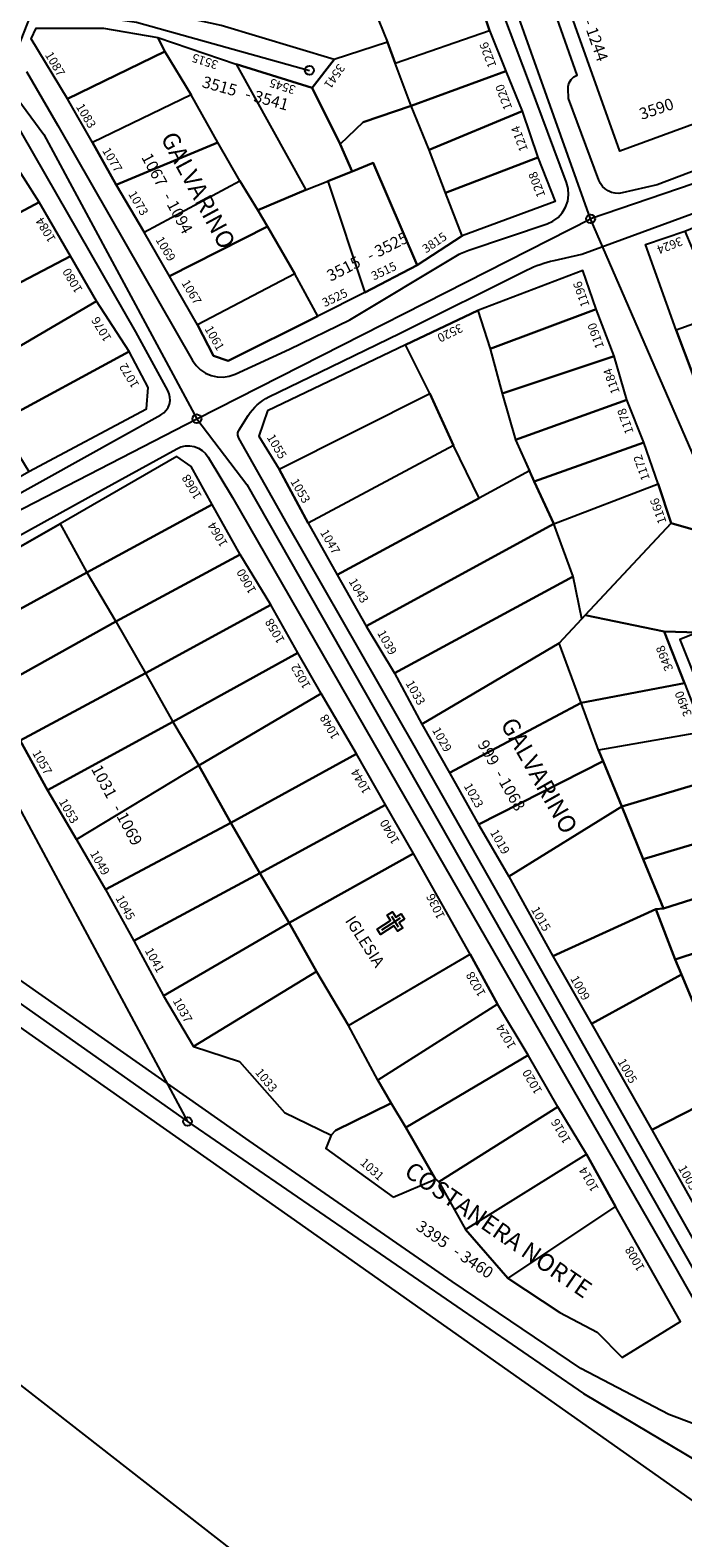
# Model space of a CAD drawing. Extents: x 333700 to 345400, y 6299800 to 6307551.
# Drawn here: x 342406 to 342518, y 6301607 to 6301868 of the extents above; entities that cross this region are included whole.
import ezdxf

# ---------------------------------------------------------------- set-up
doc = ezdxf.new("R2010")
doc.units = 0
doc.header["$MEASUREMENT"] = 0
doc.layers.get('0').update_dxf_attribs({"linetype": 'CONTINUOUS'})
for name, color, linetype in [('1010', 7, 'CONTINUOUS'), ('1400', 7, 'CONTINUOUS'), ('1500', 7, 'CONTINUOUS'), ('2000', 7, 'CONTINUOUS'), ('2510', 7, 'CONTINUOUS'), ('LIMITE_PREDIAL', 7, 'CONTINUOUS')]:
    doc.layers.add(name, color=color, linetype=linetype)

msp = doc.modelspace()

# ---------------------------------------------------------------- linework, layer by layer
at = {"color": 1}
for points in [[(341525.58, 6302230.06), (341905.08, 6302019.49), (342085.65, 6301884.84), (342209.55, 6301747.87), (342343.96, 6301680.7), (342457.98, 6301591.8), (342800.86, 6301194.16), (343036.62, 6300976.54), (343309.11, 6300888.8), (343460.9, 6300765.66), (344143.93, 6300482.59), (344420.48, 6300298.69), (344541.71, 6300238.79), (344645.7, 6300227.39)], [(342470.45, 6301714.18), (342469.53, 6301713.58), (342470.12, 6301712.66), (342469.2, 6301712.07), (342468.61, 6301712.99), (342466.3, 6301711.5), (342465.71, 6301712.42), (342468.01, 6301713.91), (342467.42, 6301714.83), (342468.34, 6301715.42), (342468.93, 6301714.5), (342469.85, 6301715.1), (342470.45, 6301714.18)], [(342469.69, 6301714.34), (342466.47, 6301712.26)], [(342468.17, 6301714.67), (342469.36, 6301712.82)]]:
    msp.add_lwpolyline(points, dxfattribs=at)
at = {"color": 10}
for points in [[(342502.53, 6301835), (342479.62, 6301899.41)], [(342401.47, 6301858.72), (342406.48, 6301871.49), (342424.19, 6301868.94), (342454.03, 6301860.64)], [(342401.47, 6301858.72), (342408.21, 6301849.56), (342434.62, 6301800.51)], [(342542.97, 6301848.85), (342502.53, 6301835)], [(342434.62, 6301800.51), (342502.53, 6301835)], [(342522.77, 6301788.49), (342502.53, 6301835)], [(342382.34, 6301773.56), (342434.62, 6301800.51)], [(342434.62, 6301800.51), (342443.24, 6301789.19), (342537.02, 6301624.27), (342536.48, 6301611.34)], [(342382.34, 6301773.56), (342433, 6301679.24)], [(342306.48, 6301768.44), (342433, 6301679.24)], [(342433, 6301679.24), (342501.29, 6301632.31), (342536.48, 6301611.34)]]:
    msp.add_lwpolyline(points, dxfattribs=at)
msp.add_circle((342454.02, 6301860.64), 0.759)
at = {"layer": '1400', "color": 2}
for points in [[(342524.1, 6301889.9), (342536, 6301857.1), (342507.6, 6301846.7), (342496, 6301879.2), (342524.1, 6301889.9)], [(342482.4, 6301875.7), (342485.1, 6301867.5), (342487.9, 6301860.5), (342490.7, 6301853.6), (342493.4, 6301845.6), (342496.4, 6301838), (342480.4, 6301832.1), (342472.6, 6301827), (342463.6, 6301822.3), (342455.5, 6301818.2), (342440, 6301810.5), (342437.5, 6301811.4), (342434.7, 6301816.7), (342429.9, 6301825.1), (342425.5, 6301832.7), (342420.7, 6301840.9), (342416.6, 6301848.2), (342412.3, 6301855.7), (342406, 6301866.1), (342406.9, 6301867.9)], [(342418.5, 6301867.9), (342427.9, 6301866.3), (342441.4, 6301861.7), (342454.5, 6301857.6), (342458.3, 6301862.5), (342438.8, 6301868.4)], [(342425.9, 6301802.2), (342426.2, 6301805.9), (342422.9, 6301812.1), (342417.3, 6301820.8), (342412.8, 6301828.6), (342407.4, 6301837.9), (342402, 6301846.4), (342397.4, 6301854.7), (342383.8, 6301856.6), (342369.7, 6301852.7), (342349.2, 6301840.8), (342348.9, 6301837.8), (342353.1, 6301831.2), (342358.1, 6301822.3), (342363.2, 6301814.4), (342368.6, 6301805.7), (342374.4, 6301796), (342379.5, 6301788), (342383.9, 6301781), (342386.7, 6301780.6), (342405.6, 6301791.4), (342425.9, 6301802.2)], [(342520.1, 6301808.3), (342517.3, 6301815.8), (342512, 6301830.6), (342518.8, 6301832.9), (342526.9, 6301836.2), (342534.4, 6301838.9), (342541.7, 6301841.6), (342547, 6301826.7), (342549.3, 6301820.2), (342552.7, 6301810.8), (342555.1, 6301804.5), (342557.1, 6301799), (342563.3, 6301781.9), (342544.1, 6301787.7), (342525.7, 6301793.4), (342522.8, 6301801), (342520.1, 6301808.3)], [(342527.9, 6301779.2), (342516.4, 6301782.5), (342514.2, 6301789.3), (342511.7, 6301796.4), (342508.8, 6301803.8), (342506.6, 6301811.3), (342503.5, 6301819.4), (342501.2, 6301826.1), (342483.1, 6301819.2), (342470.6, 6301813.3), (342446.8, 6301801.9), (342445.3, 6301797.5), (342448.8, 6301791.8), (342453.8, 6301782.5), (342458.8, 6301773.6), (342463.8, 6301764.7), (342468.7, 6301756.6), (342473.4, 6301747.8), (342478.2, 6301739.4), (342483.2, 6301730.5), (342488.4, 6301721.5), (342496, 6301707.8), (342502.7, 6301696.1), (342513.1, 6301677.8), (342524, 6301658.3)], [(342468.45, 6301666.2), (342475.75, 6301669.3), (342476.35, 6301668.8), (342480.95, 6301660.6), (342488.25, 6301652.2), (342497.25, 6301646.3), (342503.65, 6301642.9), (342507.95, 6301638.5), (342518.05, 6301644.7), (342506.85, 6301664.6), (342501.85, 6301673.6), (342496.85, 6301681.8), (342491.75, 6301690.7), (342486.45, 6301699.5), (342481.75, 6301708.1), (342471.95, 6301725.5), (342467.15, 6301733.9), (342462.15, 6301742.7), (342456.05, 6301753.1), (342452.05, 6301760.1), (342447.35, 6301768.4), (342442.05, 6301777.1), (342437.25, 6301785.7), (342433.65, 6301792.3), (342431.15, 6301794), (342411.05, 6301782.4), (342391.25, 6301771.1)], [(342518.7, 6301754.9), (342515.2, 6301763.8), (342521.1, 6301763.6)], [(342404.15, 6301745), (342408.85, 6301736.4), (342413.85, 6301727.9), (342418.85, 6301719.3), (342423.75, 6301710.4), (342428.85, 6301700.9), (342434.05, 6301692.2), (342441.95, 6301689.6), (342449.75, 6301680.8), (342457.75, 6301676.9), (342456.85, 6301674.6), (342468.45, 6301666.2)]]:
    msp.add_lwpolyline(points, dxfattribs=at)
at = {"layer": '1500'}
for centre in [(342502.53, 6301835.01), (342434.62, 6301800.52), (342433, 6301679.25)]:
    msp.add_circle(centre, 0.759, dxfattribs=at)
at = {"layer": '2000', "color": 1}
for points in [[(342405.21, 6301860.47), (342410.6, 6301851.1), (342433.86, 6301810.55), (342434.47, 6301809.69), (342435.23, 6301808.95), (342436.1, 6301808.37), (342437.07, 6301807.96), (342438.11, 6301807.73), (342439.16, 6301807.69), (342440.2, 6301807.85), (342441.2, 6301808.2), (342450.6, 6301812.5), (342461, 6301817.6), (342479.31, 6301828.59), (342479.58, 6301828.74), (342479.84, 6301828.89), (342480.11, 6301829.02), (342480.38, 6301829.15), (342480.66, 6301829.28), (342480.93, 6301829.39), (342481.22, 6301829.5), (342481.5, 6301829.6), (342495.02, 6301834.18), (342496.02, 6301834.63), (342496.91, 6301835.27), (342497.65, 6301836.08), (342498.22, 6301837.02), (342498.59, 6301838.06), (342498.74, 6301839.14), (342498.68, 6301840.24), (342498.4, 6301841.3), (342492, 6301858.4), (342478.56, 6301894.14)], [(342538, 6301850), (342514, 6301840.9), (342508, 6301839.5), (342507.38, 6301839.41), (342506.76, 6301839.44), (342506.15, 6301839.58), (342505.57, 6301839.82), (342505.05, 6301840.17), (342504.6, 6301840.6), (342504.23, 6301841.1), (342503.96, 6301841.67), (342498.7, 6301855.8), (342498.65, 6301857.5), (342498.66, 6301857.83), (342498.72, 6301858.16), (342498.83, 6301858.48), (342498.98, 6301858.78), (342499.17, 6301859.05), (342499.4, 6301859.29), (342499.65, 6301859.5), (342500.2, 6301859.8), (342492.59, 6301881.58)], [(342387.61, 6301778.53), (342428.4, 6301801.2), (342428.9, 6301801.54), (342429.32, 6301801.98), (342429.65, 6301802.48), (342429.87, 6301803.05), (342429.98, 6301803.64), (342429.97, 6301804.24), (342429.85, 6301804.83), (342429.61, 6301805.39), (342424.1, 6301815.5), (342400.57, 6301856.44)], [(342525.4, 6301649.8), (342513.7, 6301670.5), (342492.6, 6301707.9), (342472.3, 6301743.7), (342450.2, 6301782.4), (342441.87, 6301797.16), (342441.78, 6301797.33), (342441.72, 6301797.51), (342441.69, 6301797.69), (342441.68, 6301797.88), (342441.7, 6301798.07), (342441.74, 6301798.26), (342441.81, 6301798.43), (342441.9, 6301798.6), (342443.47, 6301801.09), (342443.81, 6301801.59), (342444.19, 6301802.07), (342444.59, 6301802.52), (342445.03, 6301802.94), (342445.5, 6301803.33), (342445.99, 6301803.69), (342446.51, 6301804.01), (342447.05, 6301804.3), (342457.7, 6301809.5), (342469.7, 6301815.3), (342491.56, 6301826.19), (342492.12, 6301826.45), (342492.69, 6301826.71), (342493.27, 6301826.94), (342493.85, 6301827.16), (342494.44, 6301827.36), (342495.04, 6301827.54), (342495.64, 6301827.7), (342496.24, 6301827.84), (342501, 6301828.9), (342541.3, 6301843.7)], [(342416.35, 6301787.2), (342431.16, 6301795.35), (342431.86, 6301795.66), (342432.62, 6301795.83), (342433.39, 6301795.84), (342434.15, 6301795.72), (342434.87, 6301795.44), (342435.52, 6301795.04), (342436.09, 6301794.52), (342436.55, 6301793.9), (342440.75, 6301786.9), (342469.25, 6301737.3), (342494.95, 6301692.7), (342517.05, 6301654.2), (342526.05, 6301638.4)], [(342390.95, 6301773.2), (342416.35, 6301787.2)], [(342520.42, 6301763.4), (342517.9, 6301762.4), (342529, 6301734.6)], [(342539.6, 6301600.1), (342450.9, 6301662.7), (342311.7, 6301760.4)], [(342533.75, 6301622), (342516.05, 6301628.7), (342500.85, 6301636.6), (342478.65, 6301651.6), (342443.65, 6301675.9), (342399.75, 6301706.7)]]:
    msp.add_lwpolyline(points, dxfattribs=at)
at = {"layer": 'LIMITE_PREDIAL', "color": 4}
for points in [[(342496, 6301879.2), (342524.1, 6301889.9), (342536, 6301857.1), (342507.6, 6301846.7), (342496, 6301879.2)], [(342426.6, 6301887.2), (342429.8, 6301885.8), (342464.3, 6301873.3), (342466, 6301869.2), (342467.5, 6301865.5), (342458.3, 6301862.5), (342438.8, 6301868.4), (342420.9, 6301872.3), (342426.6, 6301887.2)], [(342482.4, 6301875.7), (342466, 6301869.2), (342467.5, 6301865.5), (342468.8, 6301861.9), (342485.1, 6301867.5), (342482.4, 6301875.7)], [(342406, 6301866.1), (342406.9, 6301867.9), (342418.5, 6301867.9), (342427.9, 6301866.3), (342429.1, 6301863.9), (342412.3, 6301855.7), (342406, 6301866.1)], [(342487.9, 6301860.5), (342471.6, 6301854.5), (342468.8, 6301861.9), (342485.1, 6301867.5), (342487.9, 6301860.5)], [(342441.4, 6301861.7), (342453.4, 6301840), (342445.1, 6301836.5), (342442, 6301841.6), (342438.2, 6301848.2), (342433.6, 6301856.4), (342429.1, 6301863.9), (342427.9, 6301866.3), (342441.4, 6301861.7)], [(342454.5, 6301857.6), (342459.3, 6301847.9), (342463.3, 6301851.7), (342471.6, 6301854.5), (342468.8, 6301861.9), (342467.5, 6301865.5), (342458.3, 6301862.5), (342454.5, 6301857.6)], [(342412.3, 6301855.7), (342429.1, 6301863.9), (342433.6, 6301856.4), (342416.6, 6301848.2), (342412.3, 6301855.7)], [(342441.4, 6301861.7), (342453.4, 6301840), (342457.2, 6301841.5), (342461.4, 6301843.2), (342459.3, 6301847.9), (342454.5, 6301857.6), (342441.4, 6301861.7)], [(342490.7, 6301853.6), (342474.7, 6301846.9), (342471.6, 6301854.5), (342487.9, 6301860.5), (342490.7, 6301853.6)], [(342420.7, 6301840.9), (342438.2, 6301848.2), (342433.6, 6301856.4), (342416.6, 6301848.2), (342420.7, 6301840.9)], [(342480.4, 6301832.1), (342477.5, 6301839.5), (342474.7, 6301846.9), (342471.6, 6301854.5), (342463.3, 6301851.7), (342459.3, 6301847.9), (342461.4, 6301843.2), (342465, 6301844.7), (342472.6, 6301827), (342480.4, 6301832.1)], [(342493.4, 6301845.6), (342477.5, 6301839.5), (342474.7, 6301846.9), (342490.7, 6301853.6), (342493.4, 6301845.6)], [(342402, 6301846.4), (342379.7, 6301834.2), (342384.2, 6301825.5), (342407.4, 6301837.9), (342402, 6301846.4)], [(342425.5, 6301832.7), (342442, 6301841.6), (342438.2, 6301848.2), (342420.7, 6301840.9), (342425.5, 6301832.7)], [(342472.6, 6301827), (342465, 6301844.7), (342461.4, 6301843.2), (342457.2, 6301841.5), (342463.6, 6301822.3), (342472.6, 6301827)], [(342496.4, 6301838), (342480.4, 6301832.1), (342477.5, 6301839.5), (342493.4, 6301845.6), (342496.4, 6301838)], [(342425.5, 6301832.7), (342442, 6301841.6), (342445.1, 6301836.5), (342446.8, 6301833.7), (342429.9, 6301825.1), (342425.5, 6301832.7)], [(342455.5, 6301818.2), (342451.5, 6301825.5), (342446.8, 6301833.7), (342445.1, 6301836.5), (342453.4, 6301840), (342457.2, 6301841.5), (342463.6, 6301822.3), (342455.5, 6301818.2)], [(342407.4, 6301837.9), (342384.2, 6301825.5), (342389.9, 6301816.6), (342412.8, 6301828.6), (342407.4, 6301837.9)], [(342429.9, 6301825.1), (342446.8, 6301833.7), (342451.5, 6301825.5), (342434.7, 6301816.7), (342429.9, 6301825.1)], [(342518.8, 6301832.9), (342524.8, 6301818.5), (342517.3, 6301815.8), (342512, 6301830.6), (342518.8, 6301832.9)], [(342412.8, 6301828.6), (342389.9, 6301816.6), (342395.4, 6301808), (342417.3, 6301820.8), (342412.8, 6301828.6)], [(342437.5, 6301811.4), (342440, 6301810.5), (342455.5, 6301818.2), (342451.5, 6301825.5), (342434.7, 6301816.7), (342437.5, 6301811.4)], [(342501.2, 6301826.1), (342483.1, 6301819.2), (342485.2, 6301812.6), (342503.5, 6301819.4), (342501.2, 6301826.1)], [(342417.3, 6301820.8), (342395.4, 6301808), (342400.4, 6301799.9), (342422.9, 6301812.1), (342417.3, 6301820.8)], [(342520.1, 6301808.3), (342534.7, 6301814.1), (342532.2, 6301821.3), (342524.8, 6301818.5), (342517.3, 6301815.8), (342520.1, 6301808.3)], [(342483.1, 6301819.2), (342485.2, 6301812.6), (342487.3, 6301804.9), (342489.6, 6301796.9), (342492, 6301791.5), (342483.3, 6301786.8), (342478.9, 6301795.9), (342474.8, 6301804.9), (342470.6, 6301813.3), (342483.1, 6301819.2)], [(342503.5, 6301819.4), (342485.2, 6301812.6), (342487.3, 6301804.9), (342506.6, 6301811.3), (342503.5, 6301819.4)], [(342448.8, 6301791.8), (342474.8, 6301804.9), (342470.6, 6301813.3), (342446.8, 6301801.9), (342445.3, 6301797.5), (342448.8, 6301791.8)], [(342422.9, 6301812.1), (342400.4, 6301799.9), (342405.6, 6301791.4), (342425.9, 6301802.2), (342426.2, 6301805.9), (342422.9, 6301812.1)], [(342506.6, 6301811.3), (342487.3, 6301804.9), (342489.6, 6301796.9), (342508.8, 6301803.8), (342506.6, 6301811.3)], [(342448.8, 6301791.8), (342474.8, 6301804.9), (342478.9, 6301795.9), (342453.8, 6301782.5), (342448.8, 6301791.8)], [(342508.8, 6301803.8), (342489.6, 6301796.9), (342492.8, 6301789.7), (342511.7, 6301796.4), (342508.8, 6301803.8)], [(342458.8, 6301773.6), (342483.3, 6301786.8), (342478.9, 6301795.9), (342453.8, 6301782.5), (342458.8, 6301773.6)], [(342511.7, 6301796.4), (342492.8, 6301789.7), (342496.2, 6301782.4), (342514.2, 6301789.3), (342511.7, 6301796.4)], [(342431.15, 6301794), (342411.05, 6301782.4), (342415.65, 6301774), (342437.25, 6301785.7), (342433.65, 6301792.3), (342431.15, 6301794)], [(342463.8, 6301764.7), (342496.2, 6301782.4), (342492.8, 6301789.7), (342492, 6301791.5), (342483.3, 6301786.8), (342458.8, 6301773.6), (342463.8, 6301764.7)], [(342516.4, 6301782.5), (342501.6, 6301766.6), (342501, 6301766), (342499.5, 6301773.3), (342496.2, 6301782.4), (342514.2, 6301789.3), (342516.4, 6301782.5)], [(342437.25, 6301785.7), (342415.65, 6301774), (342420.65, 6301765.5), (342442.05, 6301777.1), (342437.25, 6301785.7)], [(342391.25, 6301767.2), (342391.25, 6301771.1), (342411.05, 6301782.4), (342415.65, 6301774), (342394.25, 6301762.3), (342391.25, 6301767.2)], [(342468.7, 6301756.6), (342499.5, 6301773.3), (342496.2, 6301782.4), (342463.8, 6301764.7), (342468.7, 6301756.6)], [(342527.9, 6301779.2), (342522.8, 6301763.3), (342521.1, 6301763.6), (342515.2, 6301763.8), (342501.6, 6301766.6), (342516.4, 6301782.5), (342527.9, 6301779.2)], [(342442.05, 6301777.1), (342420.65, 6301765.5), (342425.75, 6301756.6), (342447.35, 6301768.4), (342442.05, 6301777.1)], [(342394.25, 6301762.3), (342415.65, 6301774), (342420.65, 6301765.5), (342399.05, 6301753.5), (342394.25, 6301762.3)], [(342473.4, 6301747.8), (342497.1, 6301761.8), (342501, 6301766), (342499.5, 6301773.3), (342468.7, 6301756.6), (342473.4, 6301747.8)], [(342447.35, 6301768.4), (342425.75, 6301756.6), (342430.45, 6301748.2), (342452.05, 6301760.1), (342447.35, 6301768.4)], [(342518.7, 6301754.9), (342500.9, 6301751.5), (342497.1, 6301761.8), (342501, 6301766), (342501.6, 6301766.6), (342515.2, 6301763.8), (342518.7, 6301754.9)], [(342399.05, 6301753.5), (342420.65, 6301765.5), (342425.75, 6301756.6), (342404.15, 6301745), (342399.05, 6301753.5)], [(342478.2, 6301739.4), (342500.9, 6301751.5), (342497.1, 6301761.8), (342473.4, 6301747.8), (342478.2, 6301739.4)], [(342452.05, 6301760.1), (342430.45, 6301748.2), (342434.95, 6301740.7), (342456.05, 6301753.1), (342452.05, 6301760.1)], [(342404.15, 6301745), (342425.75, 6301756.6), (342430.45, 6301748.2), (342408.85, 6301736.4), (342404.15, 6301745)], [(342456.05, 6301753.1), (342434.95, 6301740.7), (342440.45, 6301730.8), (342462.15, 6301742.7), (342456.05, 6301753.1)], [(342522, 6301746.5), (342503.9, 6301743.3), (342500.9, 6301751.5), (342518.7, 6301754.9), (342522, 6301746.5)], [(342483.2, 6301730.5), (342504.7, 6301741.4), (342503.9, 6301743.3), (342500.9, 6301751.5), (342478.2, 6301739.4), (342483.2, 6301730.5)], [(342408.85, 6301736.4), (342430.45, 6301748.2), (342434.95, 6301740.7), (342413.85, 6301727.9), (342408.85, 6301736.4)], [(342522, 6301746.5), (342503.9, 6301743.3), (342504.7, 6301741.4), (342507.9, 6301733.6), (342525.1, 6301738.7), (342522, 6301746.5)], [(342462.15, 6301742.7), (342440.45, 6301730.8), (342445.45, 6301722.1), (342467.15, 6301733.9), (342462.15, 6301742.7)], [(342418.85, 6301719.3), (342440.45, 6301730.8), (342434.95, 6301740.7), (342413.85, 6301727.9), (342418.85, 6301719.3)], [(342488.4, 6301721.5), (342507.9, 6301733.6), (342504.7, 6301741.4), (342483.2, 6301730.5), (342488.4, 6301721.5)], [(342525.1, 6301738.7), (342507.9, 6301733.6), (342511.6, 6301724.5), (342528.6, 6301729.6), (342525.1, 6301738.7)], [(342467.15, 6301733.9), (342445.45, 6301722.1), (342450.55, 6301713.5), (342471.95, 6301725.5), (342467.15, 6301733.9)], [(342496, 6301707.8), (342513.8, 6301715.9), (342515.1, 6301716), (342511.6, 6301724.5), (342507.9, 6301733.6), (342488.4, 6301721.5), (342496, 6301707.8)], [(342423.75, 6301710.4), (342445.45, 6301722.1), (342440.45, 6301730.8), (342418.85, 6301719.3), (342423.75, 6301710.4)], [(342528.6, 6301729.6), (342511.6, 6301724.5), (342515.1, 6301716), (342532.1, 6301721.4), (342528.6, 6301729.6)], [(342471.95, 6301725.5), (342450.55, 6301713.5), (342455.25, 6301705.1), (342460.75, 6301695.8), (342481.75, 6301708.1), (342471.95, 6301725.5)], [(342428.85, 6301700.9), (342450.55, 6301713.5), (342445.45, 6301722.1), (342423.75, 6301710.4), (342428.85, 6301700.9)], [(342532.1, 6301721.4), (342515.1, 6301716), (342513.8, 6301715.9), (342517.1, 6301707.2), (342535.1, 6301713.1), (342532.1, 6301721.4)], [(342502.7, 6301696.1), (342518.2, 6301704.6), (342517.1, 6301707.2), (342513.8, 6301715.9), (342496, 6301707.8), (342502.7, 6301696.1)], [(342434.05, 6301692.2), (342455.25, 6301705.1), (342450.55, 6301713.5), (342428.85, 6301700.9), (342434.05, 6301692.2)], [(342535.1, 6301713.1), (342517.1, 6301707.2), (342518.2, 6301704.6), (342520.7, 6301698.7), (342538.2, 6301705.1), (342535.1, 6301713.1)], [(342486.45, 6301699.5), (342465.85, 6301686.4), (342460.75, 6301695.8), (342481.75, 6301708.1), (342486.45, 6301699.5)], [(342457.75, 6301676.9), (342458.55, 6301677.7), (342468.15, 6301682.4), (342465.85, 6301686.4), (342460.75, 6301695.8), (342455.25, 6301705.1), (342434.05, 6301692.2), (342441.95, 6301689.6), (342449.75, 6301680.8), (342457.75, 6301676.9)], [(342513.1, 6301677.8), (342526.4, 6301684.6), (342524.2, 6301689.8), (342520.7, 6301698.7), (342518.2, 6301704.6), (342502.7, 6301696.1), (342513.1, 6301677.8)], [(342486.45, 6301699.5), (342465.85, 6301686.4), (342468.15, 6301682.4), (342470.65, 6301678.2), (342491.75, 6301690.7), (342486.45, 6301699.5)], [(342491.75, 6301690.7), (342470.65, 6301678.2), (342475.75, 6301669.3), (342476.35, 6301668.8), (342496.85, 6301681.8), (342491.75, 6301690.7)], [(342468.45, 6301666.2), (342475.75, 6301669.3), (342470.65, 6301678.2), (342468.15, 6301682.4), (342458.55, 6301677.7), (342457.75, 6301676.9), (342456.85, 6301674.6), (342468.45, 6301666.2)], [(342524, 6301658.3), (342534.7, 6301663.3), (342532.3, 6301669.3), (342527.2, 6301681.9), (342526.4, 6301684.6), (342513.1, 6301677.8), (342524, 6301658.3)], [(342496.85, 6301681.8), (342476.35, 6301668.8), (342480.95, 6301660.6), (342501.85, 6301673.6), (342496.85, 6301681.8)], [(342506.85, 6301664.6), (342488.25, 6301652.2), (342480.95, 6301660.6), (342501.85, 6301673.6), (342506.85, 6301664.6)], [(342518.05, 6301644.7), (342506.85, 6301664.6), (342488.25, 6301652.2), (342497.25, 6301646.3), (342503.65, 6301642.9), (342507.95, 6301638.5), (342518.05, 6301644.7)]]:
    msp.add_lwpolyline(points, dxfattribs=at)

# ---------------------------------------------------------------- texts
at = {"color": 10}
for s, height, rotation, p in [('3515', 2, 344.4622, (342435.36, 6301857.77)), (' - 3541', 2, 344.4622, (342442.18, 6301855.88)), ('GALVARINO', 3, 298.2818, (342428.28, 6301848.99)), ('GALVARINO', 3, 299.5996, (342486.89, 6301747.83)), ('COSTANERA NORTE', 3, 325.4973, (342470.17, 6301670.04))]:
    msp.add_text(s, height=height, rotation=rotation, dxfattribs=at).set_placement(p)
at = {"color": 1}
msp.add_text('IGLESIA', height=2, rotation=302.8655, dxfattribs=at).set_placement((342460.1, 6301713.9))
at = {"layer": '1010', "color": 10}
for s, rotation, p in [(' - 1244', 289.5729, (342500.98, 6301869.72)), ('3590', 18.9076, (342511.34, 6301852.07)), ('1067', 298.2818, (342424.97, 6301845.67)), (' - 1094', 298.2818, (342428.33, 6301839.44)), (' - 3525', 26.929, (342463.98, 6301827.36)), ('3515', 26.929, (342457.67, 6301824.15)), ('999', 299.5996, (342482.94, 6301744.37)), ('1031', 298.2245, (342416.3, 6301740.11)), (' - 1068', 299.5996, (342485.56, 6301739.76)), (' - 1069', 298.2245, (342419.65, 6301733.87)), ('3395', 325.4973, (342472.25, 6301660.68)), (' - 3460', 325.4973, (342478.08, 6301656.68))]:
    msp.add_text(s, height=2, rotation=rotation, dxfattribs=at).set_placement(p)
at = {"layer": '2510', "color": 4}
for s, rotation, p in [('1226', 110.6381, (342486.31, 6301861.43)), ('1087', 300.9174, (342408.34, 6301863.31)), ('3515', 162.4335, (342438.4, 6301862.21)), ('3541', 235.3711, (342459.04, 6301861.91)), ('3545', 162.4335, (342451.77, 6301857.91)), ('1220', 110.6381, (342489.04, 6301854.16)), ('1083', 300.9174, (342413.69, 6301854.37)), ('1214', 110.6381, (342491.75, 6301846.97)), ('1077', 300.9174, (342418.22, 6301846.79)), ('1208', 110.6381, (342494.74, 6301839.06)), ('1073', 300.9174, (342422.71, 6301839.3)), ('1084', 120.7795, (342410.33, 6301831.53)), ('1069', 300.9174, (342427.42, 6301831.41)), ('3815', 34.0337, (342474.13, 6301829.03)), ('3624', 201.3374, (342518.04, 6301831.94)), ('1080', 120.7795, (342414.95, 6301822.78)), ('3515', 25.4393, (342465.13, 6301824.37)), ('1067', 300.9174, (342431.89, 6301823.95)), ('3525', 25.4393, (342456.67, 6301819.76)), ('1196', 109.1485, (342502.37, 6301820.1)), ('1076', 120.7795, (342419.94, 6301814.4)), ('1061', 299.7715, (342435.88, 6301816.05)), ('3520', 206.0356, (342480.01, 6301816.98)), ('1190', 109.1485, (342504.86, 6301812.93)), ('1072', 120.7795, (342424.72, 6301806.38)), ('1184', 109.1485, (342507.58, 6301805.1)), ('1178', 109.1485, (342509.98, 6301798.18)), ('1055', 300.2872, (342446.61, 6301797.32)), ('1172', 109.1485, (342512.77, 6301790.16)), ('1068', 120.6649, (342435.52, 6301787.18)), ('1053', 300.2872, (342450.68, 6301789.68)), ('1166', 109.1485, (342515.65, 6301782.69)), ('1064', 120.6649, (342440, 6301778.97)), ('1047', 300.2872, (342455.82, 6301780.89)), ('1060', 119.7482, (342444.92, 6301770.87)), ('1043', 300.2872, (342460.74, 6301772.46)), ('1058', 119.7482, (342449.83, 6301762.28)), ('1039', 299.485, (342465.66, 6301763.54)), ('3498', 111.5549, (342516.8, 6301757.32)), ('1052', 119.7482, (342454.3, 6301754.46)), ('1033', 299.485, (342470.56, 6301754.87)), ('3490', 111.5549, (342520.05, 6301749.48)), ('1048', 119.7482, (342459.28, 6301745.75)), ('1029', 299.485, (342475.13, 6301746.79)), ('1057', 299.7715, (342406.16, 6301742.84)), ('1044', 119.7482, (342464.66, 6301736.34)), ('1023', 299.485, (342480.6, 6301737.14)), ('1053', 299.7715, (342410.73, 6301734.44)), ('1040', 119.7482, (342469.64, 6301727.62)), ('1019', 299.485, (342485.13, 6301729.13)), ('1049', 299.7715, (342416.11, 6301725.51)), ('1045', 299.1413, (342420.51, 6301717.8)), ('1036', 116.024, (342477.45, 6301714.66)), ('1015', 299.5996, (342492.2, 6301715.83)), ('1041', 299.1413, (342425.57, 6301708.73)), ('1028', 120.092, (342484.5, 6301701.34)), ('1009', 299.5996, (342498.97, 6301703.91)), ('1037', 299.1413, (342430.4, 6301700.08)), ('1024', 120.092, (342489.72, 6301692.32)), ('1033', 309.2253, (342444.58, 6301687.67)), ('1020', 120.092, (342494.24, 6301684.52)), ('1005', 299.5996, (342507.11, 6301689.58)), ('1016', 120.092, (342499.19, 6301675.97)), ('1031', 318.1062, (342462.66, 6301671.96)), ('1014', 120.092, (342504, 6301667.67)), ('1003', 299.5996, (342517.57, 6301671.18)), ('1008', 120.092, (342511.94, 6301653.96))]:
    msp.add_text(s, height=1.5, rotation=rotation, dxfattribs=at).set_placement(p)

doc.saveas('drawing.dxf')
